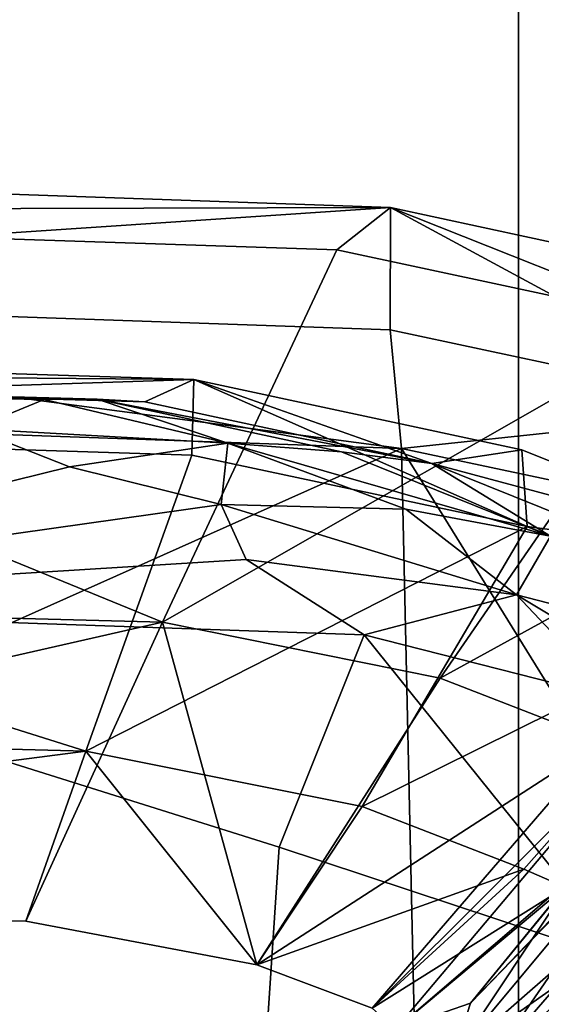
# Model space of a CAD drawing. Units: metres. Extents: x -4.68 to -3.09, y 0.2 to 1.13.
# Drawn here: x -3.25 to -3.24, y 1.03 to 1.04 of the extents above; entities that cross this region are included whole.
import ezdxf

# ---------------------------------------------------------------- set-up
doc = ezdxf.new("R2010")
doc.units = ezdxf.units.M
doc.header["$MEASUREMENT"] = 0
for name, color, linetype in [('72_PROFIM_INSERT', 7, 'Continuous'), ('72_PROFIM_MYTURNSOFA_D3_CH_FEET', 7, 'Continuous'), ('72_PROFIM_MYTURNSOFA_D3_CH_SITZ', 7, 'Continuous')]:
    doc.layers.add(name, color=color, linetype=linetype)

# ---------------------------------------------------------------- blocks, each defined once
blk = doc.blocks.new('72PROFIM_MYTURNSOFA_D3_CH_SOFA_SITZ_2')
mesh = blk.add_polyface()
corners = [(0.3001068993229445, 0.3299094824925266, 0.680224853515625), (0.2933440819401323, 0.3320382361546343, 0.6860282592773438), (0.3058042565006787, 0.332078336252291, 0.6871146850585937), (0.2937190514225545, 0.3326550879612764, 0.690232666015625), (0.2596133690495073, 0.3320943274632295, 0.6854722290039063), (0.2588776817936491, 0.3293368811741662, 0.677401123046875), (0.2939157372135703, 0.3327800574436974, 0.6932721557617187), (0.3073340111393517, 0.3324419837132293, 0.6927568359375), (0.2940762901920859, 0.3328070349827605, 0.6956543579101563), (0.2600927391666943, 0.3328924842015102, 0.6934484252929688), (0.2961551476139608, 0.3338125281468223, 0.7019332275390625), (0.2961757469791948, 0.3323638281956516, 0.7033287963867187), (0.3110724754948198, 0.3318357825413543, 0.7025296630859376), (0.2962158470768514, 0.3251972937718222, 0.7077819213867188), (0.261683193268258, 0.332540250314791, 0.7035946044921875), (0.2616831627506784, 0.3253745398655727, 0.7080589599609375), (0.261694759430366, 0.3339852881565886, 0.7021905517578125), (0.2942701378483363, 0.3331419959202595, 0.697834228515625), (0.3085215721745076, 0.332687680734713, 0.6971419677734375), (0.2941800499577099, 0.3322150550022922, 0.6984859619140625), (0.2601387291569299, 0.3332945532933067, 0.6980707397460938), (0.2957860069889602, 0.3347603125706513, 0.6995673828125), (0.2962001915592722, 0.3353152442112766, 0.701021728515625), (0.3109389610905229, 0.3348004737034636, 0.7002543334960938), (0.2617294273991178, 0.3354885535374486, 0.701278076171875), (0.2614639549870077, 0.3349197974339315, 0.6998031005859375), (0.2934887047428667, 0.3284742713108848, 0.696264404296875), (0.3071925316471642, 0.3281147437229954, 0.6957294311523438), (0.293217403473335, 0.3263094763890102, 0.6944766845703125), (0.2597793236393517, 0.3285871253147921, 0.6964317626953125), (0.2943874474186483, 0.3300635962620575, 0.6965043334960938), (0.3081353417057571, 0.3297011389866658, 0.6959688110351563), (0.2605748863834911, 0.3301773352757298, 0.6966718139648438)]
mesh.append_faces([[corners[k] for k in face] for face in [(0, 1, 2), (2, 1, 3), (3, 1, 4), (0, 5, 4), (4, 1, 0), (3, 6, 7), (7, 6, 8), (8, 6, 9), (9, 6, 3), (10, 11, 12), (12, 11, 13), (13, 11, 14), (14, 15, 13), (10, 16, 14), (14, 11, 10), (8, 17, 18), (18, 17, 19), (19, 17, 20), (20, 17, 8), (21, 22, 23), (23, 22, 10), (10, 22, 24), (24, 16, 10), (21, 25, 24), (24, 22, 21), (19, 26, 27), (27, 26, 28), (28, 26, 29), (29, 26, 19), (28, 30, 31), (31, 30, 21), (21, 30, 32), (32, 25, 21), (32, 30, 28)]], dxfattribs={"vtx2": -1})
mesh = blk.add_polyface()
corners = [(0.3058042565006787, 0.332078336252291, 0.6871146850585937), (0.306993496002633, 0.3316138892308071, 0.6858155517578125), (0.3001068993229445, 0.3299094824925266, 0.680224853515625), (0.2937190514225545, 0.3326550879612764, 0.690232666015625), (0.306682430328804, 0.3324388709202601, 0.6901663818359375), (0.3089382897038035, 0.3319015479222127, 0.6891817016601562), (0.3088569298405233, 0.3311502051487754, 0.6857239990234375), (0.3091620445866177, 0.3304715247288534, 0.684094970703125), (0.3111239586491159, 0.3310926795140094, 0.68813916015625), (0.3106130028385703, 0.3295478797093221, 0.6832980346679688), (0.3095703697819303, 0.3269340186253391, 0.6783550415039062), (0.3090996971745081, 0.3198168006077609, 0.6668322753906251), (0.3073340111393517, 0.3324419837132293, 0.6927568359375), (0.2940762901920859, 0.3328070349827605, 0.6956543579101563), (0.3079185448307573, 0.3324106116429171, 0.6950463256835938), (0.3114450646061488, 0.331652829660495, 0.693894775390625), (0.3103344383854445, 0.3317960486546347, 0.6917791137695313), (0.3110724754948198, 0.3318357825413543, 0.7025296630859376), (0.3109321556706011, 0.3332969336644016, 0.7011596069335938), (0.2961551476139608, 0.3338125281468223, 0.7019332275390625), (0.2962158470768514, 0.3251972937718222, 0.7077819213867188), (0.3112329369206019, 0.3246657691136203, 0.7069495239257813), (0.3085215721745076, 0.332687680734713, 0.6971419677734375), (0.2941800499577099, 0.3322150550022922, 0.6984859619140625), (0.3084954186100539, 0.3317559180394003, 0.6977927856445313), (0.3126147423405232, 0.3308797278538531, 0.6964656982421875), (0.3109389610905229, 0.3348004737034636, 0.7002543334960938), (0.3102782860416955, 0.33428149176987, 0.6988554077148438), (0.2957860069889602, 0.3347603125706513, 0.6995673828125), (0.3071925316471642, 0.3281147437229954, 0.6957294311523438), (0.293217403473335, 0.3263094763890102, 0.6944766845703125), (0.3064575768131803, 0.3260243201390107, 0.694062255859375), (0.3092936058659141, 0.3254879126683079, 0.6932574462890625), (0.3105891991276337, 0.3274333167210415, 0.6946978759765625), (0.3081353417057571, 0.3297011389866658, 0.6959688110351563), (0.3115456200260702, 0.3290140051976032, 0.6949358520507812)]
mesh.append_faces([[corners[k] for k in face] for face in [(0, 1, 2), (3, 4, 0), (5, 1, 0), (0, 4, 5), (2, 1, 6), (6, 7, 2), (5, 8, 6), (6, 1, 5), (2, 7, 9), (9, 10, 2), (2, 10, 11), (12, 4, 3), (13, 14, 12), (15, 16, 12), (12, 14, 15), (5, 4, 12), (12, 16, 5), (17, 18, 19), (20, 21, 17), (22, 14, 13), (23, 24, 22), (22, 24, 25), (15, 14, 22), (26, 27, 28), (19, 18, 26), (29, 24, 23), (30, 31, 29), (32, 33, 29), (29, 31, 32), (25, 24, 29), (29, 33, 25), (32, 31, 34), (34, 35, 32), (34, 31, 30), (28, 27, 34)]], dxfattribs={"vtx2": -1})
mesh = blk.add_polyface()
corners = [(0.3124865990299774, 0.3300398230686969, 0.68637158203125), (0.3091620445866177, 0.3304715247288534, 0.684094970703125), (0.3088569298405233, 0.3311502051487754, 0.6857239990234375), (0.3111239586491159, 0.3310926795140094, 0.68813916015625), (0.3136899071354442, 0.3287646765843224, 0.6846109619140626), (0.3106130028385703, 0.3295478797093221, 0.6832980346679688), (0.3089382897038035, 0.3319015479222127, 0.6891817016601562), (0.3103344383854445, 0.3317960486546347, 0.6917791137695313), (0.3129040489811477, 0.3307605261936981, 0.6902135009765625), (0.3114450646061488, 0.331652829660495, 0.693894775390625), (0.3144696617741172, 0.3304371314183072, 0.692051513671875), (0.3168060570377893, 0.3288619666233856, 0.6896567993164062), (0.3148867455143503, 0.3294177527561981, 0.688177734375), (0.3155389671940387, 0.3323129553929167, 0.6996768188476563), (0.3109321556706011, 0.3332969336644016, 0.7011596069335938), (0.3110724754948198, 0.3318357825413543, 0.7025296630859376), (0.315829769195993, 0.330827847971042, 0.7009981079101563), (0.3126147423405232, 0.3308797278538531, 0.6964656982421875), (0.3125525780338823, 0.3318191809788544, 0.6958248901367188), (0.3085215721745076, 0.332687680734713, 0.6971419677734375), (0.3160227928776322, 0.3304247412815879, 0.6937100830078126), (0.3153404808659133, 0.3297929358616667, 0.6948113403320313), (0.3160697289127885, 0.3300274024144016, 0.6939694213867188), (0.3154938011784143, 0.3338174414769011, 0.6987835693359375), (0.3109389610905229, 0.3348004737034636, 0.7002543334960938), (0.3145455284733352, 0.3333679480686982, 0.69748974609375), (0.3102782860416955, 0.33428149176987, 0.6988554077148438), (0.3173932762760696, 0.3322256140843223, 0.6957711791992187), (0.3115456200260702, 0.3290140051976032, 0.6949358520507812), (0.3081353417057571, 0.3297011389866658, 0.6959688110351563), (0.3135435753483353, 0.3282380652561976, 0.69375), (0.3158555870670856, 0.3295751319065889, 0.6946855468750001), (0.3162053185123987, 0.3296314368382287, 0.6943504028320313), (0.3138846703190392, 0.3281231665745565, 0.693373779296875), (0.3158768578190383, 0.3296156897679161, 0.6939063720703125)]
mesh.append_faces([[corners[k] for k in face] for face in [(32, 31, 34)]])
mesh.append_faces([[corners[k] for k in face] for face in [(17, 20, 18)]], dxfattribs={"vtx0": -1})
mesh.append_faces([[corners[k] for k in face] for face in [(17, 21, 20)]], dxfattribs={"vtx1": -1, "vtx2": -1})
mesh.append_faces([[corners[k] for k in face] for face in [(0, 1, 2), (2, 3, 0), (0, 4, 5), (5, 1, 0), (6, 7, 8), (8, 3, 6), (9, 10, 8), (8, 7, 9), (11, 12, 8), (8, 10, 11), (0, 3, 8), (8, 12, 0), (13, 14, 15), (15, 16, 13), (17, 18, 19), (19, 18, 9), (9, 18, 20), (20, 10, 9), (21, 22, 20), (11, 10, 20), (13, 23, 24), (24, 14, 13), (25, 26, 24), (24, 23, 25), (27, 25, 23), (25, 28, 29), (29, 26, 25), (28, 25, 27), (27, 30, 28), (22, 21, 31), (31, 32, 22), (33, 30, 27)]], dxfattribs={"vtx2": -1})
mesh = blk.add_polyface()
corners = [(0.313852169098336, 0.3255150733128378, 0.6793801879882813), (0.3095703697819303, 0.3269340186253391, 0.6783550415039062), (0.3106130028385703, 0.3295478797093221, 0.6832980346679688), (0.3136899071354442, 0.3287646765843224, 0.6846109619140626), (0.3124865990299774, 0.3300398230686969, 0.68637158203125), (0.3148867455143503, 0.3294177527561981, 0.688177734375), (0.3161264916081024, 0.3278504309788541, 0.6857907714843751), (0.3168060570377893, 0.3288619666233856, 0.6896567993164062), (0.3167792931217726, 0.3242446875706513, 0.680235595703125), (0.3161398888248979, 0.323650449289401, 0.7053555908203125), (0.315829769195993, 0.330827847971042, 0.7009981079101563), (0.3110724754948198, 0.3318357825413543, 0.7025296630859376), (0.3112329369206019, 0.3246657691136203, 0.7069495239257813), (0.3153404808659133, 0.3297929358616667, 0.6948113403320313), (0.3126147423405232, 0.3308797278538531, 0.6964656982421875), (0.3105891991276337, 0.3274333167210415, 0.6946978759765625), (0.3125747032780239, 0.3266653113499469, 0.6935159301757813), (0.3092936058659141, 0.3254879126683079, 0.6932574462890625), (0.3139852257389606, 0.3259392981663538, 0.6923918457031251), (0.3154690209049757, 0.3249251990452606, 0.6908146362304688), (0.318845119537789, 0.3276558203831517, 0.691540283203125), (0.3121203880924774, 0.324232419504245, 0.6913080444335937), (0.3149543419498979, 0.3275089392796353, 0.6926287841796875), (0.3164464989323204, 0.3264853186741661, 0.6910474853515625), (0.3115456200260702, 0.3290140051976032, 0.6949358520507812), (0.3135435753483353, 0.3282380652561976, 0.69375), (0.3107120628971636, 0.3249553809300263, 0.6924349365234375), (0.313081722320991, 0.326441373361666, 0.6933883056640625), (0.3158555870670856, 0.3295751319065889, 0.6946855468750001), (0.3137279930729449, 0.3261087317601046, 0.6928733520507813), (0.3167529564518503, 0.3290610327854946, 0.693693115234375), (0.316499691070991, 0.3292413001194792, 0.69417529296875), (0.3188088951725554, 0.3314887366429158, 0.6946578979492187), (0.3145630150456018, 0.3277725196019006, 0.6928347778320313), (0.3138846703190392, 0.3281231665745565, 0.693373779296875), (0.3109990807194301, 0.3246961951390102, 0.6921494750976562), (0.3131679955143518, 0.3265422644749485, 0.6926376342773438), (0.3158768578190383, 0.3296156897679161, 0.6939063720703125), (0.3119209862370074, 0.3250155921116669, 0.6921455688476562), (0.3184706078190391, 0.3317998938694782, 0.6948922119140625), (0.3146001854557579, 0.3277843299046346, 0.6936961059570312), (0.3182387657780232, 0.3316012854710415, 0.6955933227539063)]
mesh.append_faces([[corners[k] for k in face] for face in [(0, 1, 2), (2, 3, 0), (4, 5, 6), (6, 3, 4), (6, 5, 7), (0, 3, 6), (6, 8, 0), (9, 10, 11), (11, 12, 9), (13, 14, 15), (15, 16, 13), (16, 15, 17), (18, 19, 20), (21, 22, 23), (17, 24, 25), (25, 26, 17), (13, 16, 27), (27, 28, 13), (27, 16, 26), (29, 18, 30), (30, 31, 29), (32, 22, 33), (33, 22, 21), (26, 25, 34), (34, 35, 26), (36, 37, 28), (28, 27, 36), (38, 36, 27), (37, 36, 29), (29, 31, 37), (39, 33, 40), (38, 40, 33), (35, 34, 40), (41, 40, 34)]], dxfattribs={"vtx2": -1})
mesh = blk.add_polyface()
corners = [(0.2962158470768514, 0.2619985633030719, 0.74119091796875), (0.2961757469791948, 0.2541741004124471, 0.74465087890625), (0.3110724754948198, 0.2536517005101047, 0.7438291625976563), (0.3112329369206019, 0.2614647498265104, 0.7403427124023437), (0.2616831627506784, 0.2621763892308078, 0.7414733886718751), (0.261683193268258, 0.2543476843968229, 0.7449246215820312), (0.296155117096383, 0.2521031165257295, 0.7451038818359376), (0.3112864037174763, 0.2803572974339321, 0.7305731201171876), (0.2962292442936487, 0.2808831458226031, 0.7314317626953125), (0.261683193268258, 0.2810584387913533, 0.7317178955078125), (0.3112864342350541, 0.2931896033421353, 0.7237926635742188), (0.2962292442936487, 0.2937099890843236, 0.7246504516601563), (0.261683193268258, 0.2938834204808067, 0.724936279296875), (0.3001068993229445, 0.3299094824925266, 0.680224853515625), (0.2933644981998977, 0.3214807715550254, 0.6655888671875), (0.2576874962467741, 0.3229476294651814, 0.6640369873046875), (0.2927723351139608, 0.3119992652073691, 0.649449462890625), (0.292229030670601, 0.3016480078831503, 0.631466064453125), (0.2551293297428678, 0.3042189917698703, 0.6289650268554687), (0.2917817345280227, 0.2910270056858852, 0.6124381103515625), (0.2914565086979444, 0.2806886878147914, 0.5932417602539063), (0.2533887901920853, 0.2838716712132285, 0.5907427978515625), (0.3090996971745081, 0.3198168006077609, 0.6668322753906251), (0.3089335289616173, 0.310078916086276, 0.6509541625976563), (0.3087810936588831, 0.2995549597874483, 0.6331068115234375), (0.3086556053776324, 0.2887895484104952, 0.6141129150390625), (0.3085643273014611, 0.2782957434788536, 0.5948856201171875), (0.2962158470768514, 0.3251972937718222, 0.7077819213867188), (0.2962292442936487, 0.3065348792210418, 0.7178702392578126), (0.3112864037174763, 0.306014188303072, 0.717016357421875), (0.3112329369206019, 0.3246657691136203, 0.7069495239257813), (0.2616831627506784, 0.3253745398655727, 0.7080589599609375), (0.261683193268258, 0.3067084632054158, 0.7181546630859376)]
mesh.append_faces([[corners[k] for k in face] for face in [(0, 1, 2), (2, 3, 0), (0, 4, 5), (5, 1, 0), (6, 1, 5), (0, 3, 7), (7, 8, 0), (0, 8, 9), (9, 4, 0), (7, 10, 11), (11, 8, 7), (8, 11, 12), (12, 9, 8), (13, 14, 15), (15, 14, 16), (16, 17, 18), (18, 17, 19), (19, 20, 21), (22, 14, 13), (16, 14, 22), (22, 23, 16), (16, 23, 24), (24, 17, 16), (19, 17, 24), (24, 25, 19), (19, 25, 26), (26, 20, 19), (27, 28, 29), (29, 30, 27), (27, 31, 32), (32, 28, 27), (29, 28, 11), (11, 10, 29), (28, 32, 12), (12, 11, 28)]], dxfattribs={"vtx2": -1})
mesh = blk.add_polyface()
corners = [(0.313852169098336, 0.3255150733128378, 0.6793801879882813), (0.3138973045963827, 0.3181891760960411, 0.6678016967773438), (0.3090996971745081, 0.3198168006077609, 0.6668322753906251), (0.3095703697819303, 0.3269340186253391, 0.6783550415039062), (0.3190390282291951, 0.3232113013401818, 0.68095166015625), (0.3167792931217726, 0.3242446875706513, 0.680235595703125), (0.3161264916081024, 0.3278504309788541, 0.6857907714843751), (0.3170013085026326, 0.3168221106663545, 0.668537109375), (0.319303005279977, 0.3157343726292439, 0.669119384765625), (0.3161398888248979, 0.323650449289401, 0.7053555908203125), (0.3195454369206008, 0.322330289377291, 0.7032745971679688), (0.3191058006901315, 0.3295287757054162, 0.6990137329101562), (0.3112329369206019, 0.3246657691136203, 0.7069495239257813), (0.3112864037174763, 0.306014188303072, 0.717016357421875), (0.3162432823795847, 0.3050186133519013, 0.7153814697265625), (0.3092936058659141, 0.3254879126683079, 0.6932574462890625), (0.3107120628971636, 0.3249553809300263, 0.6924349365234375), (0.3125747032780239, 0.3266653113499469, 0.6935159301757813), (0.3121203880924774, 0.324232419504245, 0.6913080444335937), (0.3131471214909141, 0.3235131201878385, 0.6901795043945312), (0.3154690209049757, 0.3249251990452606, 0.6908146362304688), (0.3139852257389606, 0.3259392981663538, 0.6923918457031251), (0.318845119537789, 0.3276558203831517, 0.691540283203125), (0.3167773094791961, 0.3231899085179162, 0.6880900268554687), (0.3141672630924752, 0.3220742774144014, 0.6878958129882813), (0.3146974754948211, 0.3186369605198696, 0.6824329833984375), (0.3174595604557577, 0.3195025305882293, 0.6822640991210938), (0.3214197655338822, 0.3214985633030736, 0.6819629516601563), (0.3164464989323204, 0.3264853186741661, 0.6910474853515625), (0.317760433258492, 0.3247366004124483, 0.6883197631835938), (0.3184455528873986, 0.321013120187839, 0.6824728393554688), (0.3186601524967738, 0.3136721472874484, 0.6707416381835938), (0.3109990807194301, 0.3246961951390102, 0.6921494750976562), (0.313081722320991, 0.326441373361666, 0.6933883056640625), (0.3117009239811477, 0.3243329138890108, 0.6915864257812501), (0.3137279930729449, 0.3261087317601046, 0.6928733520507813), (0.3145630150456018, 0.3277725196019006, 0.6928347778320313), (0.3119209862370074, 0.3250155921116669, 0.6921455688476562), (0.3131679955143518, 0.3265422644749485, 0.6926376342773438), (0.3146001854557579, 0.3277843299046346, 0.6936961059570312)]
mesh.append_faces([[corners[k] for k in face] for face in [(0, 1, 2), (2, 3, 0), (4, 5, 6), (0, 5, 7), (7, 1, 0), (4, 8, 7), (7, 5, 4), (9, 10, 11), (9, 12, 13), (10, 9, 14), (15, 16, 17), (18, 19, 20), (20, 21, 18), (22, 20, 23), (19, 24, 23), (23, 20, 19), (25, 26, 23), (23, 24, 25), (23, 26, 27), (28, 19, 18), (25, 24, 29), (29, 30, 25), (19, 28, 29), (29, 24, 19), (25, 30, 31), (16, 32, 33), (34, 18, 21), (21, 35, 34), (18, 34, 36), (33, 32, 37), (38, 37, 34), (34, 35, 38), (36, 34, 37), (39, 37, 32)]], dxfattribs={"vtx2": -1})
blk = doc.blocks.new('72PROFIM_MYTURNSOFA_D3_CH_SOFA_SITZ_S2')
mesh = blk.add_polyface()
corners = [(0.6435086288911762, 0.4283022969588464, 0.151728759765625), (0.6159504013521122, 0.4284728902205641, 0.151630859375), (0.6159504013521122, 0.430415578208847, 0.1563271789550781), (0.6159504013521122, 0.4253560689315021, 0.14760888671875), (0.6435086288911762, 0.4212148335799393, 0.1446777954101562), (0.6159504013521122, 0.4213132832869713, 0.144508056640625), (0.6159504013521122, 0.4165925191268149, 0.1425752868652344), (0.6435086288911762, 0.4212147725447837, 0.6052212524414062), (0.6159504013521122, 0.4213132832869713, 0.6053909912109375), (0.615950523422427, 0.4165925801619705, 0.6073236083984375), (0.615950523422427, 0.4253561910018151, 0.6022901611328125), (0.6435086288911762, 0.4283022969588464, 0.5981702270507813), (0.615950523422427, 0.4284729512557215, 0.5982681884765625), (-0.330796531631286, 0.4314324849471278, 0.1678699645996094), (0.615950523422427, 0.4314324239119705, 0.1678699340820312), (-0.330796531631286, 0.4304156392440026, 0.1563272094726562), (-0.330796531631286, 0.4284728902205641, 0.151630859375), (-0.330796531631286, 0.4253561299666595, 0.1476089172363281), (-0.330796531631286, 0.4213133443221269, 0.1445080871582031), (-0.330796531631286, 0.4165927022322835, 0.1425753479003906), (0.6159504013521122, 0.3949879048690024, 0.1415638122558594), (-0.330796531631286, 0.394987965904158, 0.1415638427734375), (0.6159504013521122, 0.3402928975447841, 0.1412264709472656), (-0.330796531631286, 0.3402929585799397, 0.1412266235351562), (0.6159504013521122, 0.2936533101424397, 0.1412264709472656), (-0.330796531631286, 0.2936534322127526, 0.1412266235351562), (0.6159504013521122, 0.2312684224471271, 0.1412264709472656), (-0.3307965392606818, 0.2312684834822845, 0.1412266235351562), (0.6159504013521122, 0.1951237996443931, 0.1412265014648438), (-0.3307965392606818, 0.1951238454207607, 0.1412265930175781), (0.6159504013521122, 0.1390601704940027, 0.1412265014648438), (-0.3307965392606818, 0.1390602010115805, 0.1412265930175781), (0.6159504013521122, 0.08268672689048717, 0.1412265014648438), (-0.330796546890074, 0.08268675740806497, 0.1412265930175781), (0.6159504013521122, 0.0234473260268393, 0.1412265014648438), (-0.330796531631286, 0.2936534322127526, 0.6086722412109375), (0.615950523422427, 0.2936534322127526, 0.6086723022460938), (0.615950523422427, 0.3402929585799397, 0.6086723022460938), (-0.330796531631286, 0.3402930196150971, 0.6086722412109375), (0.615950523422427, 0.3949879048690024, 0.608335205078125), (-0.330796531631286, 0.394987965904158, 0.6083351440429687), (-0.330796531631286, 0.4165926411971279, 0.6073235473632813), (-0.330796531631286, 0.4213132832869713, 0.605390869140625), (-0.330796531631286, 0.4253561910018151, 0.6022901000976563), (-0.330796531631286, 0.4284729512557215, 0.5982681274414062), (0.615950523422427, 0.4304157613143156, 0.5935718383789063), (-0.330796531631286, 0.4304157002791582, 0.59357177734375), (0.6159504013521122, 0.4314324239119705, 0.5819432983398438), (-0.330796531631286, 0.4314324239119705, 0.5819432983398438), (0.6159504013521122, 0.431771291099472, 0.557125), (-0.330796531631286, 0.4317713521346276, 0.5571250610351562), (0.6159504013521122, 0.431771291099472, 0.5264168090820313), (-0.330796531631286, 0.4317713521346276, 0.5264168090820313), (0.6159504013521122, 0.431771291099472, 0.4971184387207032), (-0.330796531631286, 0.4317713521346276, 0.4971184692382812), (0.6159504013521122, 0.4317712300643146, 0.4683447570800781), (-0.330796531631286, 0.431771291099472, 0.4683447875976562), (0.6159504013521122, 0.4317712300643146, 0.4392105407714844), (-0.330796531631286, 0.4317713521346276, 0.4392105407714844), (0.6159504013521122, 0.4317712300643146, 0.4095110778808594), (-0.330796531631286, 0.431771291099472, 0.4095110778808594), (0.6159504013521122, 0.4317712300643146, 0.3790415344238282), (-0.330796531631286, 0.4317713521346276, 0.3790415649414063), (0.6159504013521122, 0.4317712300643146, 0.3478899841308594), (-0.330796531631286, 0.431771291099472, 0.3478900451660156), (0.6159504013521122, 0.4317712300643146, 0.3161444396972656), (-0.330796531631286, 0.431771291099472, 0.3161444702148438), (0.6159504013521122, 0.4317712300643146, 0.2845375061035156), (0.615950523422427, 0.4317712300643146, 0.2538017883300781), (-0.330796531631286, 0.4317714131697832, 0.2538018646240234), (-0.330796531631286, 0.431771291099472, 0.2845375366210938), (0.6159504013521122, 0.4317714131697832, 0.2233091278076172), (0.615950523422427, 0.4317712300643146, 0.1924313049316406), (-0.330796531631286, 0.4317713521346276, 0.1924313049316406), (-0.330796531631286, 0.4317713521346276, 0.2233091583251953)]
mesh.append_faces([[corners[k] for k in face] for face in [(0, 1, 2), (3, 1, 0), (4, 5, 3), (6, 5, 4), (7, 8, 9), (10, 8, 7), (11, 12, 10), (13, 14, 2), (15, 2, 1), (16, 1, 3), (17, 3, 5), (18, 5, 6), (19, 6, 20), (21, 20, 22), (23, 22, 24), (25, 24, 26), (27, 26, 28), (29, 28, 30), (31, 30, 32), (33, 32, 34), (35, 36, 37), (38, 37, 39), (40, 39, 9), (41, 9, 8), (42, 8, 10), (43, 10, 12), (44, 12, 45), (46, 45, 47), (48, 47, 49), (50, 49, 51), (52, 51, 53), (54, 53, 55), (56, 55, 57), (58, 57, 59), (60, 59, 61), (62, 61, 63), (64, 63, 65), (66, 65, 67), (68, 69, 70), (70, 67, 68), (69, 68, 71), (72, 73, 74), (74, 71, 72), (14, 13, 73), (73, 72, 14)]], dxfattribs={"vtx2": -1})
mesh = blk.add_polyface()
corners = [(0.6435089951021133, 0.4312318623885334, 0.167882568359375), (0.6435086899263318, 0.4302254536971271, 0.1563778381347656), (0.6159504013521122, 0.430415578208847, 0.1563271789550781), (0.615950523422427, 0.4314324239119705, 0.1678699340820312), (0.6435086288911762, 0.4283022969588464, 0.151728759765625), (0.6435085068208615, 0.4252167867049392, 0.147747314453125), (0.6159504013521122, 0.4253560689315021, 0.14760888671875), (0.6435086288911762, 0.4212148335799393, 0.1446777954101562), (0.6435086899263318, 0.4165417378768153, 0.1427645263671875), (0.6159504013521122, 0.4165925191268149, 0.1425752868652344), (0.6435089951021133, 0.3949750874861904, 0.1417632446289062), (0.6159504013521122, 0.3949879048690024, 0.1415638122558594), (0.6435093002778949, 0.3402928975447841, 0.1414293823242188), (0.6159504013521122, 0.3402928975447841, 0.1412264709472656), (0.6435095444185208, 0.2936531880721267, 0.1414294738769531), (0.6159504013521122, 0.2936533101424397, 0.1412264709472656), (0.6159504013521122, 0.2312684224471271, 0.1412264709472656), (0.6435095444185208, 0.1951237996443931, 0.1414295959472656), (0.6159504013521122, 0.1951237996443931, 0.1412265014648438), (0.6159504013521122, 0.1390601704940027, 0.1412265014648438), (0.6435095444185208, 0.08268672689048717, 0.1414295043945313), (0.6159504013521122, 0.08268672689048717, 0.1412265014648438), (0.6159504013521122, 0.0234473260268393, 0.1412265014648438), (0.615950523422427, 0.3402929585799397, 0.6086723022460938), (0.615950523422427, 0.2936534322127526, 0.6086723022460938), (0.6435095444185208, 0.2936534322127526, 0.6084694213867188), (0.6435091782075801, 0.3949752095565033, 0.6081357421875), (0.615950523422427, 0.3949879048690024, 0.608335205078125), (0.6435093002778949, 0.3402929585799397, 0.6084694213867188), (0.6435087509614874, 0.4165417378768153, 0.6071344604492188), (0.615950523422427, 0.4165925801619705, 0.6073236083984375), (0.6435086288911762, 0.4212147725447837, 0.6052212524414062), (0.6435085068208615, 0.4252169698104078, 0.6021517333984375), (0.615950523422427, 0.4253561910018151, 0.6022901611328125), (0.6435086288911762, 0.4283022969588464, 0.5981702270507813), (0.6435087509614874, 0.4302254536971271, 0.5935211181640625), (0.615950523422427, 0.4304157613143156, 0.5935718383789063), (0.615950523422427, 0.4284729512557215, 0.5982681884765625), (0.6435089951021133, 0.4312318623885334, 0.5819306030273438), (0.6159504013521122, 0.4314324239119705, 0.5819432983398438), (0.6435093002778949, 0.4315674336775954, 0.5571250610351562), (0.6159504013521122, 0.431771291099472, 0.557125), (0.6435095444185208, 0.4315672505721269, 0.5264168090820313), (0.6159504013521122, 0.431771291099472, 0.5264168090820313), (0.6159504013521122, 0.431771291099472, 0.4971184387207032), (0.6435095444185208, 0.4315672505721269, 0.4683447570800781), (0.6159504013521122, 0.4317712300643146, 0.4683447570800781), (0.6159504013521122, 0.4317712300643146, 0.4392105407714844), (0.6435095444185208, 0.4315672505721269, 0.4095110473632813), (0.6159504013521122, 0.4317712300643146, 0.4095110778808594), (0.6159504013521122, 0.4317712300643146, 0.3790415344238282), (0.6435095444185208, 0.4315672505721269, 0.3478900146484375), (0.6159504013521122, 0.4317712300643146, 0.3478899841308594), (0.6159504013521122, 0.4317712300643146, 0.3161444396972656), (0.6435095444185208, 0.4315672505721269, 0.2845375061035156), (0.6159504013521122, 0.4317712300643146, 0.2845375061035156), (0.615950523422427, 0.4317712300643146, 0.2538017883300781), (0.6435095444185208, 0.4315672505721269, 0.2233091278076172), (0.6159504013521122, 0.4317714131697832, 0.2233091278076172), (0.615950523422427, 0.4317712300643146, 0.1924313049316406), (0.6435093002778949, 0.4315672505721269, 0.1924313049316406)]
mesh.append_faces([[corners[k] for k in face] for face in [(0, 1, 2), (2, 3, 0), (2, 1, 4), (4, 5, 6), (6, 5, 7), (7, 8, 9), (10, 11, 9), (9, 8, 10), (10, 12, 13), (13, 11, 10), (14, 15, 13), (13, 12, 14), (16, 15, 14), (17, 18, 16), (19, 18, 17), (20, 21, 19), (22, 21, 20), (23, 24, 25), (26, 27, 23), (23, 28, 26), (26, 29, 30), (30, 27, 26), (30, 29, 31), (31, 32, 33), (33, 32, 34), (34, 35, 36), (36, 37, 34), (38, 39, 36), (36, 35, 38), (38, 40, 41), (41, 39, 38), (42, 43, 41), (44, 43, 42), (45, 46, 44), (47, 46, 45), (48, 49, 47), (50, 49, 48), (51, 52, 50), (53, 52, 51), (54, 55, 53), (56, 55, 54), (57, 58, 56), (59, 58, 57), (0, 3, 59), (59, 60, 0)]], dxfattribs={"vtx2": -1})
mesh = blk.add_polyface()
corners = [(0.6545156479341436, 0.4296548360213466, 0.1565298767089844), (0.6435086899263318, 0.4302254536971271, 0.1563778381347656), (0.6435089951021133, 0.4312318623885334, 0.167882568359375), (0.6435086288911762, 0.4283022969588464, 0.151728759765625), (0.654514732406799, 0.4247994283065024, 0.1481626281738281), (0.6435085068208615, 0.4252167867049392, 0.147747314453125), (0.6435086288911762, 0.4212148335799393, 0.1446777954101562), (0.6545156479341436, 0.4163889058455643, 0.1433321838378906), (0.6435086899263318, 0.4165417378768153, 0.1427645263671875), (0.6435089951021133, 0.3949750874861904, 0.1417632446289062), (0.6545177841646144, 0.3402928975447841, 0.1420382995605469), (0.6435093002778949, 0.3402928975447841, 0.1414293823242188), (0.6435095444185208, 0.2936531880721267, 0.1414294738769531), (0.6545186996919554, 0.2312684071883391, 0.1420385437011719), (0.6435095444185208, 0.2312684224471271, 0.1414294738769531), (0.65451784519977, 0.3402929585799397, 0.607860595703125), (0.6435093002778949, 0.3402929585799397, 0.6084694213867188), (0.6435095444185208, 0.2936534322127526, 0.6084694213867188), (0.6435091782075801, 0.3949752095565033, 0.6081357421875), (0.6545157089692992, 0.4163889058455643, 0.6065667724609375), (0.6435087509614874, 0.4165417378768153, 0.6071344604492188), (0.6435086288911762, 0.4212147725447837, 0.6052212524414062), (0.6545148544771138, 0.4247994283065024, 0.601736328125), (0.6435085068208615, 0.4252169698104078, 0.6021517333984375), (0.6435086288911762, 0.4283022969588464, 0.5981702270507813), (0.6545157089692992, 0.4296548360213466, 0.593369140625), (0.6435087509614874, 0.4302254536971271, 0.5935211181640625), (0.6435089951021133, 0.4312318623885334, 0.5819306030273438), (0.65451784519977, 0.430955373130721, 0.5571250610351562), (0.6435093002778949, 0.4315674336775954, 0.5571250610351562), (0.6435095444185208, 0.4315672505721269, 0.5264168090820313), (0.6545188217622702, 0.4309551289900968, 0.4971184387207032), (0.6435095444185208, 0.4315672505721269, 0.4971184387207032), (0.6435095444185208, 0.4315672505721269, 0.4683447570800781), (0.6545187607271146, 0.4309549458846282, 0.4392105102539063), (0.6435095444185208, 0.4315672505721269, 0.4392105407714844), (0.6435095444185208, 0.4315672505721269, 0.4095110473632813), (0.6545186996919554, 0.4309549458846282, 0.3790415344238282), (0.6435095444185208, 0.4315672505721269, 0.3790415344238282), (0.6435095444185208, 0.4315672505721269, 0.3478900146484375), (0.6545186996919554, 0.4309549458846282, 0.3161444702148438), (0.6435095444185208, 0.4315672505721269, 0.3161444702148438), (0.6435095444185208, 0.4315672505721269, 0.2845375061035156), (0.6545186996919554, 0.4309551289900968, 0.2538018188476562), (0.6435095444185208, 0.4315672505721269, 0.2538018188476562), (0.6435095444185208, 0.4315672505721269, 0.2233091278076172), (0.6545177841646144, 0.4309553120955654, 0.1924313049316406), (0.6435093002778949, 0.4315672505721269, 0.1924313049316406), (0.6159504013521122, 0.2312684224471271, 0.1412264709472656), (0.6435095444185208, 0.1951237996443931, 0.1414295959472656), (0.615950523422427, 0.3402929585799397, 0.6086723022460938), (0.6159504013521122, 0.431771291099472, 0.557125), (0.6159504013521122, 0.431771291099472, 0.4971184387207032), (0.6159504013521122, 0.4317712300643146, 0.4392105407714844), (0.6159504013521122, 0.4317712300643146, 0.3790415344238282), (0.6159504013521122, 0.4317712300643146, 0.3161444396972656), (0.615950523422427, 0.4317712300643146, 0.2538017883300781), (0.615950523422427, 0.4317712300643146, 0.1924313049316406)]
mesh.append_faces([[corners[k] for k in face] for face in [(0, 1, 2), (3, 1, 0), (4, 5, 3), (6, 5, 4), (7, 8, 6), (9, 8, 7), (10, 11, 9), (12, 11, 10), (13, 14, 12), (15, 16, 17), (18, 16, 15), (19, 20, 18), (21, 20, 19), (22, 23, 21), (24, 23, 22), (25, 26, 24), (27, 26, 25), (28, 29, 27), (30, 29, 28), (31, 32, 30), (33, 32, 31), (34, 35, 33), (36, 35, 34), (37, 38, 36), (39, 38, 37), (40, 41, 39), (42, 41, 40), (43, 44, 42), (45, 44, 43), (46, 47, 45), (2, 47, 46), (12, 14, 48), (48, 14, 49), (17, 16, 50), (51, 29, 30), (30, 32, 52), (52, 32, 33), (33, 35, 53), (53, 35, 36), (36, 38, 54), (54, 38, 39), (39, 41, 55), (55, 41, 42), (42, 44, 56), (56, 44, 45), (45, 47, 57)]], dxfattribs={"vtx2": -1})
mesh = blk.add_polyface()
corners = [(0.6545156479341436, 0.4163889058455643, 0.1433321838378906), (0.6545166855317994, 0.3949369405135341, 0.1423616638183594), (0.6435089951021133, 0.3949750874861904, 0.1417632446289062), (0.6571048813325824, 0.3949173482283781, 0.1429288940429687), (0.6545177841646144, 0.3402928975447841, 0.1420382995605469), (0.6545185165864886, 0.2936533101424397, 0.1420385437011719), (0.6435095444185208, 0.2936531880721267, 0.1414294738769531), (0.6571077499849238, 0.2936560567244717, 0.1426148071289063), (0.6435095444185208, 0.2936534322127526, 0.6084694213867188), (0.6545185776216442, 0.2936534322127526, 0.6078603515625001), (0.65451784519977, 0.3402929585799397, 0.607860595703125), (0.6545168076021142, 0.3949369405135341, 0.6075372314453125), (0.6435091782075801, 0.3949752095565033, 0.6081357421875), (0.6571048813325824, 0.3949173482283781, 0.60697021484375), (0.6545157089692992, 0.4163889058455643, 0.6065667724609375), (0.6523092880708639, 0.3387293599471279, 0.5917835693359376), (0.6514490585786739, 0.3387293599471279, 0.580240478515625), (0.6513542709810203, 0.2923503316268148, 0.580240478515625), (0.6535404892427366, 0.2923503926619704, 0.596087158203125), (0.6535394516450808, 0.3387293599471279, 0.5960859375), (0.6535584946138329, 0.3925745137557213, 0.59602587890625), (0.6523908920747701, 0.3923831075057214, 0.5920888061523437), (0.6516970444185191, 0.4029705708846274, 0.5844601440429688), (0.6526355209810184, 0.411385304771346, 0.5930045166015625), (0.6524724960786763, 0.4125302632674392, 0.5916419677734375), (0.6536183090669567, 0.4121509908065031, 0.5958488159179688), (0.6535764999849256, 0.4143246358260333, 0.5947342529296875), (0.6526355209810184, 0.4142889912947831, 0.5913366699218751), (0.6524724960786763, 0.4145956929549408, 0.5895870971679688), (0.6536169052583638, 0.4163808492049403, 0.593417724609375), (0.6535764999849256, 0.4177039693221269, 0.5913721923828125), (0.6526355209810184, 0.4159654439315021, 0.588447998046875), (0.6523908920747701, 0.4150449727400956, 0.5794066162109375), (0.6535404892427366, 0.4190639546736898, 0.5251610717773437), (0.6523092880708639, 0.4147381490096267, 0.5251610717773437), (0.6523092880708639, 0.4147381490096267, 0.5556181640625), (0.6523091660005491, 0.4147381490096267, 0.4961138305664062), (0.6535408554536737, 0.419064320884627, 0.2852909545898438), (0.6523091660005491, 0.4147381490096267, 0.2852908935546875), (0.6523091660005491, 0.4147381490096267, 0.3166466979980469), (0.6535405502778957, 0.4190639546736898, 0.2245648803710938), (0.6523092270357083, 0.4147381490096267, 0.2245648345947266), (0.6523092880708639, 0.4147381490096267, 0.2548063201904297), (0.6552764511568014, 0.2923503926619704, 0.5989909057617188), (0.6552722397310191, 0.3387293599471279, 0.5989862670898438), (0.6552666855317995, 0.3927296040877524, 0.5987758789062501), (0.655260948227113, 0.412771535240096, 0.5981573486328126), (0.6552567978364863, 0.4156288960799399, 0.5969827880859375), (0.6552553329927377, 0.4180759175643152, 0.5951043090820313)]
mesh.append_faces([[corners[k] for k in face] for face in [(0, 1, 2), (3, 1, 0), (4, 1, 3), (2, 1, 4), (4, 5, 6), (7, 5, 4), (8, 9, 10), (10, 11, 12), (13, 11, 10), (14, 11, 13), (12, 11, 14), (15, 16, 17), (18, 19, 15), (20, 21, 15), (15, 19, 20), (22, 16, 15), (15, 21, 22), (22, 21, 23), (23, 24, 22), (20, 25, 23), (23, 21, 20), (26, 24, 23), (23, 25, 26), (22, 24, 27), (27, 28, 22), (26, 29, 27), (27, 24, 26), (30, 28, 27), (27, 29, 30), (22, 28, 31), (31, 32, 22), (31, 28, 30), (33, 34, 35), (36, 34, 33), (37, 38, 39), (40, 41, 42), (18, 43, 44), (44, 19, 18), (20, 19, 44), (44, 45, 20), (20, 45, 46), (46, 25, 20), (26, 25, 46), (46, 47, 26), (26, 47, 48)]], dxfattribs={"vtx2": -1})
mesh = blk.add_polyface()
corners = [(0.6435095444185208, 0.2936531880721267, 0.1414294738769531), (0.6545185165864886, 0.2936533101424397, 0.1420385437011719), (0.6545186996919554, 0.2312684071883391, 0.1420385437011719), (0.6545186996919554, 0.1951237843856033, 0.1420386352539063), (0.6435095444185208, 0.1951237996443931, 0.1414295959472656), (0.6545186996919554, 0.1390601704940027, 0.1420386352539063), (0.6545186996919554, 0.08268672689048717, 0.1420386352539063), (0.6435095444185208, 0.08268672689048717, 0.1414295043945313), (0.6545186996919554, 0.02344732411949035, 0.1420386352539063), (0.6513228989107063, 0.08236205800621033, 0.580240478515625), (0.6513228989107063, 0.138487721763533, 0.580240478515625), (0.6503215561372677, 0.138487721763533, 0.5556181640625), (0.6513228989107063, 0.1943292134627521, 0.580240478515625), (0.6513228989107063, -0.03586345163734439, 0.580240478515625), (0.6513228989107063, 0.02344735082237204, 0.580240478515625), (0.6503215561372677, 0.0234473451003252, 0.5556180419921876), (0.6523092880708639, 0.02344733556358225, 0.5917835693359376), (0.6535408554536737, -0.03586347452552818, 0.5960874633789063), (0.6535408554536737, 0.0234473260268393, 0.5960874633789063), (0.6535408554536737, 0.08236202748863075, 0.5960874633789063), (0.6523092880708639, 0.08236203511802653, 0.5917835693359376), (0.6523092880708639, 0.1384876912459552, 0.5917835693359376), (0.6535408554536737, 0.1384876607283774, 0.5960874633789063), (0.6535408554536737, 0.1943292287215419, 0.5960874633789063), (0.6523092880708639, 0.1943291676863845, 0.5917835693359376), (0.6523092880708639, 0.2302260182723233, 0.5917835693359376), (0.6513228989107063, 0.2302260793074788, 0.580240478515625), (0.6535408554536737, 0.2302260335311113, 0.5960875244140625), (0.6535404892427366, 0.2923503926619704, 0.596087158203125), (0.6523092880708639, 0.2923503926619704, 0.5917835693359376), (0.6513542709810203, 0.2923503316268148, 0.580240478515625), (0.6523092880708639, 0.3387293599471279, 0.5917835693359376), (0.6552778549653944, 0.02344732411949035, 0.598992431640625), (0.6552778549653944, 0.08236202748863075, 0.598992431640625), (0.6552778549653944, 0.1384876607283774, 0.5989924926757813), (0.6552778549653944, 0.1943291829451743, 0.5989924926757813), (0.6552778549653944, 0.2302260335311113, 0.5989924926757813), (0.6552764511568014, 0.2923503926619704, 0.5989909057617188), (0.6503215561372677, 0.1943291676863845, 0.5556181640625), (0.6503215561372677, 0.2302260030135335, 0.5556180419921876)]
mesh.append_faces([[corners[k] for k in face] for face in [(0, 1, 2), (2, 3, 4), (4, 3, 5), (5, 6, 7), (7, 6, 8), (9, 10, 11), (11, 10, 12), (13, 14, 15), (15, 14, 9), (16, 14, 13), (17, 18, 16), (19, 20, 16), (16, 18, 19), (9, 14, 16), (16, 20, 9), (9, 20, 21), (21, 10, 9), (19, 22, 21), (21, 20, 19), (23, 24, 21), (21, 22, 23), (12, 10, 21), (21, 24, 12), (12, 24, 25), (25, 26, 12), (23, 27, 25), (25, 24, 23), (28, 29, 25), (25, 27, 28), (30, 26, 25), (25, 29, 30), (30, 29, 31), (31, 29, 28), (19, 18, 32), (32, 33, 19), (19, 33, 34), (34, 22, 19), (23, 22, 34), (34, 35, 23), (23, 35, 36), (36, 27, 23), (28, 27, 36), (36, 37, 28), (38, 12, 26), (26, 39, 38)]], dxfattribs={"vtx2": -1})
blk = doc.blocks.new('72PROFIM_MYTURNSOFA_D3_CH_FEET_SOFA_S2')
mesh = blk.add_polyface()
corners = [(0.7842034531099262, -0.4244559427872474), (0.7842034531099262, -0.4044559427872478), (0.7642034531099258, -0.4244559427872474), (0.7642034531099258, -0.4044559427872478), (0.7842034531099262, -0.4244559427872474, 0.15), (0.7842034531099262, -0.4044559427872478, 0.15), (0.7642034531099258, -0.4244559427872474, 0.15), (0.7642034531099258, -0.4044559427872478, 0.15), (0.7842034531099262, -0.4044559427872478, 0.1298069000244141), (0.7842034531099262, -0.4244559427872474, 0.1298069000244141), (0.7642034531099258, -0.4044559427872478, 0.1298069000244141), (0.7642034531099258, -0.4244559427872474, 0.1298069000244141), (0.7842034531099262, 0.4255440572127522), (0.7642034531099258, 0.4255440572127522), (0.7642034531099258, 0.4055440572127527), (0.7842034531099262, 0.4055440572127527), (0.7842034531099262, 0.4255440572127522, 0.15), (0.7842034531099262, 0.4055440572127527, 0.15), (0.7642034531099258, 0.4055440572127527, 0.15), (0.7642034531099258, 0.4255440572127522, 0.15), (0.7842034531099262, 0.4055440572127527, 0.1298069000244141), (0.7842034531099262, 0.4255440572127522, 0.1298069000244141), (0.7642034531099258, 0.4055440572127527, 0.1298069000244141), (0.7642034531099258, 0.4255440572127522, 0.1298069000244141), (0.7642034531099258, 0.0005440572127524135, 0.15), (0.7642034531099258, 0.0005440572127524135, 0.1298069000244141), (0.7842034531099262, 0.0005440572127524135, 0.15), (0.7842034531099262, 0.0005440572127524135, 0.1298069000244141), (-0.330796546890074, -0.4244559427872474, 0.15), (-0.330796546890074, -0.4044559427872478, 0.1298069000244141), (-0.330796546890074, 0.4255440572127522, 0.1298069000244141), (-0.7862579116361674, -0.4244559733048261, -3.0517578125e-08), (-0.7662579116361679, -0.4244559733048261, -3.0517578125e-08), (-0.7662579116361679, -0.4044559733048256, -3.0517578125e-08), (-0.7862579116361674, -0.4044559733048256, -3.0517578125e-08), (-0.7862579116361674, -0.4244559733048261, 0.1499999694824219), (-0.7862579116361674, -0.4044559733048256, 0.1499999694824219), (-0.7662579116361679, -0.4044559733048256, 0.1499999694824219), (-0.7662579116361679, -0.4244559733048261, 0.1499999694824219), (-0.7862579116361674, -0.4044559733048256, 0.129806884765625), (-0.7862579116361674, -0.4244559733048261, 0.129806884765625), (-0.7662579116361679, -0.4044559733048256, 0.129806884765625), (-0.7662579116361679, -0.4244559733048261, 0.129806884765625), (-0.7662579116361679, 0.0005440266951746153, 0.1499999694824219), (-0.7662579116361679, 0.0005440266951746153, 0.129806884765625), (-0.7862579116361674, 0.0005440266951746153, 0.1499999694824219), (-0.7862579116361674, 0.0005440266951746153, 0.129806884765625), (-0.330796546890074, -0.4244559427872474, 0.1298069000244141), (-0.330796546890074, -0.4044559427872478, 0.15), (-0.786258094741636, 0.4255440572127522, -3.0517578125e-08), (-0.786258094741636, 0.4055440572127527, -3.0517578125e-08), (-0.7662580947416364, 0.4055440572127527, -3.0517578125e-08), (-0.7662580947416364, 0.4255440572127522, -3.0517578125e-08), (-0.786258094741636, 0.4255440572127522, 0.1499999694824219), (-0.7662580947416364, 0.4255440572127522, 0.1499999694824219), (-0.7662580947416364, 0.4055440572127527, 0.1499999694824219), (-0.786258094741636, 0.4055440572127527, 0.1499999694824219), (-0.786258094741636, 0.4255440572127522, 0.129806884765625), (-0.786258094741636, 0.4055440572127527, 0.129806884765625), (-0.7662580947416364, 0.4055440572127527, 0.129806884765625), (-0.7662580947416364, 0.4255440572127522, 0.129806884765625), (-0.330796546890074, 0.4255440572127522, 0.15), (-0.330796546890074, 0.4055440572127527, 0.15), (-0.330796546890074, 0.4055440572127527, 0.1298069000244141)]
mesh.append_faces([[corners[k] for k in face] for face in [(0, 2, 3), (3, 1, 0), (4, 5, 7), (7, 6, 4), (1, 8, 9), (9, 0, 1), (3, 10, 8), (8, 1, 3), (2, 11, 10), (10, 3, 2), (0, 9, 11), (11, 2, 0), (5, 4, 9), (9, 8, 5), (4, 6, 11), (11, 9, 4), (7, 24, 25), (25, 10, 7), (5, 26, 24), (24, 7, 5), (8, 27, 26), (26, 5, 8), (10, 25, 27), (27, 8, 10), (6, 28, 47), (47, 11, 6), (7, 48, 28), (28, 6, 7), (10, 29, 48), (48, 7, 10), (11, 47, 29), (29, 10, 11), (12, 15, 14), (14, 13, 12), (16, 19, 18), (18, 17, 16), (15, 12, 21), (21, 20, 15), (14, 15, 20), (20, 22, 14), (13, 14, 22), (22, 23, 13), (12, 13, 23), (23, 21, 12), (17, 20, 21), (21, 16, 17), (16, 21, 23), (23, 19, 16), (18, 22, 25), (25, 24, 18), (17, 18, 24), (24, 26, 17), (20, 17, 26), (26, 27, 20), (22, 20, 27), (27, 25, 22), (30, 61, 19), (19, 23, 30), (61, 62, 18), (18, 19, 61), (62, 63, 22), (22, 18, 62), (63, 30, 23), (23, 22, 63), (31, 34, 33), (33, 32, 31), (35, 38, 37), (37, 36, 35), (34, 31, 40), (40, 39, 34), (33, 34, 39), (39, 41, 33), (32, 33, 41), (41, 42, 32), (31, 32, 42), (42, 40, 31), (36, 39, 40), (40, 35, 36), (35, 40, 42), (42, 38, 35), (37, 41, 44), (44, 43, 37), (36, 37, 43), (43, 45, 36), (39, 36, 45), (45, 46, 39), (41, 39, 46), (46, 44, 41), (38, 42, 47), (47, 28, 38), (37, 38, 28), (28, 48, 37), (41, 37, 48), (48, 29, 41), (42, 41, 29), (29, 47, 42), (49, 52, 51), (51, 50, 49), (53, 56, 55), (55, 54, 53), (50, 58, 57), (57, 49, 50), (51, 59, 58), (58, 50, 51), (52, 60, 59), (59, 51, 52), (49, 57, 60), (60, 52, 49), (56, 53, 57), (57, 58, 56), (53, 54, 60), (60, 57, 53), (55, 43, 44), (44, 59, 55), (56, 45, 43), (43, 55, 56), (58, 46, 45), (45, 56, 58), (59, 44, 46), (46, 58, 59), (30, 60, 54), (54, 61, 30), (61, 54, 55), (55, 62, 61), (62, 55, 59), (59, 63, 62), (63, 59, 60), (60, 30, 63)]], dxfattribs={"vtx2": -1})
blk = doc.blocks.new('XCAD03157DE1FAB75A304F7DDD20CB2865BA1C')
at = {"layer": '72_PROFIM_MYTURNSOFA_D3_CH_FEET', "color": 0}
blk.add_blockref('72PROFIM_MYTURNSOFA_D3_CH_FEET_SOFA_S2', (0, 0), dxfattribs=at)
at = {"layer": '72_PROFIM_MYTURNSOFA_D3_CH_SITZ', "color": 0}
for name, p in [('72PROFIM_MYTURNSOFA_D3_CH_SOFA_SITZ_S2', (0, 0)), ('72PROFIM_MYTURNSOFA_D3_CH_SOFA_SITZ_2', (0.331, 0))]:
    blk.add_blockref(name, p, dxfattribs=at)

msp = doc.modelspace()

# ---------------------------------------------------------------- block references
at = {"layer": '72_PROFIM_INSERT'}
msp.add_blockref('XCAD03157DE1FAB75A304F7DDD20CB2865BA1C', (-3.884533285439732, 0.7001430431567832), dxfattribs=at)

doc.saveas('drawing.dxf')
